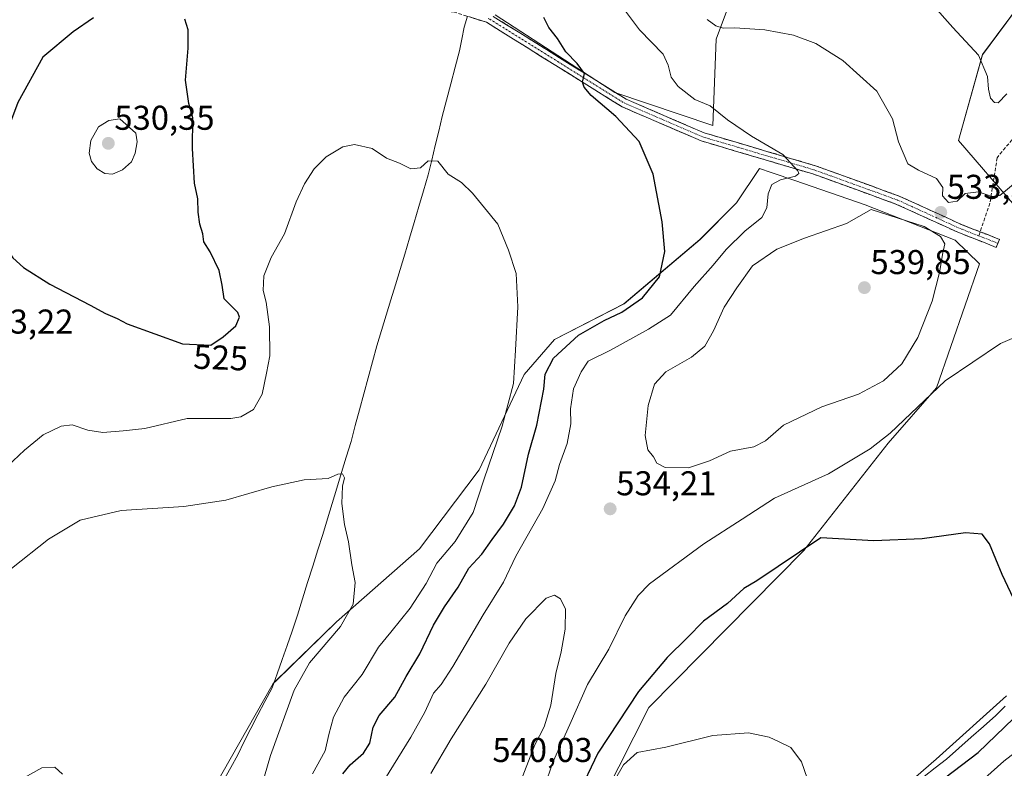
# Model space of a CAD drawing. Units: metres. Extents: x 604072 to 607520, y 4726902 to 4729267.
# Drawn here: x 604741 to 605028, y 4727663 to 4727881 of the extents above; entities that cross this region are included whole.
import ezdxf
from ezdxf.enums import TextEntityAlignment as Align

# ---------------------------------------------------------------- set-up
doc = ezdxf.new("R2010")
doc.units = ezdxf.units.M
doc.header["$MEASUREMENT"] = 0
doc.linetypes.add('TRAZO_Y_PUNTO', pattern=[1, 0.5, -0.25, 0, -0.25])
doc.linetypes.add('TRAZOSX2', pattern=[1.5, 1, -0.5])
for name, color, linetype, lineweight in [('Arbolado forestal CxS', 92, 'Continuous', 0), ('Camino', 19, 'TRAZOSX2', 0), ('Camino Cxs', 19, 'Continuous', 0), ('Camino eje', 19, 'TRAZO_Y_PUNTO', 0), ('Carátula', 7, 'Continuous', 5), ('Corriente natural lineal', 142, 'Continuous', 13), ('Cultivos herbáceos CxS', 92, 'Continuous', 0), ('Curva de nivel maestra', 36, 'Continuous', 30), ('Curva de nivel normal', 36, 'Continuous', 0), ('Matorral CxS', 135, 'Continuous', 0), ('Punto de cota en terreno', 7, 'Continuous', 0), ('Rótulo de curva de nivel directora', 19, 'Continuous', 0), ('Rótulo de punto de cota en terreno', 19, 'Continuous', 0), ('Senda', 19, 'TRAZOSX2', 0)]:
    doc.layers.add(name, color=color, linetype=linetype, lineweight=lineweight)
doc.styles.add('Arial', font='txt', dxfattribs={"height": 0.2})

# ---------------------------------------------------------------- blocks, each defined once
blk = doc.blocks.new('*U150')
at = {"layer": 'Cultivos herbáceos CxS', "color": 92, "linetype": 'Continuous', "lineweight": 0}
for points in [[(604879.5603, 4727882.4109, 524.4056), (604914.3631, 4727859.8243, 525.6572), (604942.8751, 4727850.1587, 528.2564), (604943.8421, 4727875.2879, 533.7784), (604952.5399, 4727898.4828, 537.7535)], [(605037.5917, 4727892.6833, 545.0814), (605021.3171, 4727870.8088, 540.3899), (605014.3945, 4727845.8083, 536.4322), (605030.7364, 4727826.7925, 533.2907), (605036.5627, 4727832.6188, 533.3169), (605044.4851, 4727840.5415, 533.6288), (605051.5803, 4727847.6365, 534.1698), (605101.7165, 4727847.6357, 535.6989), (605146.7833, 4727875.2375, 539.9527), (605172.2465, 4727905.6305, 543.8513)], [(605028.3481, 4727684.1853, 524.438), (605007.9131, 4727665.7931, 524.0874), (604982.7601, 4727643.9808, 521.7688)], [(604911.2143, 4727654.9239, 519.1946), (604924.3095, 4727680.8285, 520.9358), (604969.3479, 4727726.4707, 524.4602), (604993.9423, 4727757.7726, 528.1618), (605007.9513, 4727773.8351, 529.1438), (605020.4481, 4727809.9339, 532.014), (605013.4287, 4727816.8147, 533.8791), (604987.2357, 4727827.0845, 535.8445), (604966.7783, 4727834.1509, 531.3734), (604960.2057, 4727836.4217, 530.1562), (604959.9105, 4727836.5237, 530.1205), (604956.4923, 4727837.704, 529.5629), (604949.7857, 4727827.6427, 528.6352), (604939.1647, 4727817.0243, 528.0182), (604917.0533, 4727798.2488, 526.4906), (604896.8041, 4727787.9309, 525.4317), (604887.9893, 4727777.7018, 523.0985), (604874.8827, 4727749.9482, 520.5201), (604857.5529, 4727727.0306, 518.9742), (604833.4203, 4727705.7778, 516.0274), (604815.7923, 4727688.5715, 514.0981), (604814.9529, 4727687.7517, 513.7846), (604780.2405, 4727626.6603, 509.8614)]]:
    blk.add_polyline3d(points, dxfattribs=at)
blk = doc.blocks.new('*U155')
at = {"layer": 'Arbolado forestal CxS', "color": 92, "linetype": 'Continuous', "lineweight": 0}
blk.add_polyline3d([(604982.7601, 4727643.9808, 521.7688), (605007.9131, 4727665.7931, 524.0874), (605028.3481, 4727684.1853, 524.438)], dxfattribs=at)
blk = doc.blocks.new('*U187')
at = {"layer": 'Curva de nivel normal', "color": 36, "linetype": 'Continuous', "lineweight": 0}
blk.add_polyline3d([(605034.3, 4727836.36, 535), (605026.42, 4727829.82, 535), (605024.07, 4727829.54, 535), (605020.24, 4727830.91, 535), (605016.28, 4727830.44, 535), (605013.96, 4727828.2, 535), (605011.51, 4727827.8, 535), (605009.74, 4727829.76, 535), (605009.86, 4727832.18, 535), (605007.98, 4727834.81, 535), (605002.74, 4727837.16, 535), (604999.67, 4727839.08, 535), (604996.9, 4727845.44, 535), (604995.19, 4727852.12, 535), (604990.61, 4727860.23, 535), (604980.71, 4727869.13, 535), (604972.83, 4727874.07, 535), (604966.33, 4727876.52, 535), (604958.01, 4727878.02, 535), (604949.32, 4727878.6, 535), (604945.92, 4727878.52, 535), (604943.78, 4727879.17, 535), (604941.27, 4727881.06, 535)], dxfattribs=at)
blk = doc.blocks.new('*U188')
at = {"layer": 'Curva de nivel normal', "color": 36, "linetype": 'Continuous', "lineweight": 0}
blk.add_polyline3d([(604753.69, 4727661.43, 510), (604751.48, 4727663.47, 510), (604747.62, 4727663.23, 510), (604741.95, 4727660.03, 510)], dxfattribs=at)
blk = doc.blocks.new('*U190')
at = {"layer": 'Curva de nivel normal', "color": 36, "linetype": 'Continuous', "lineweight": 0}
blk.add_polyline3d([(605028.44, 4727859.4, 540), (605025.94, 4727856.82, 540), (605024.85, 4727856.9, 540), (605023.7, 4727858.11, 540), (605023.11, 4727860.79, 540), (605022.85, 4727864.45, 540), (605020.16, 4727870.65, 540), (605012.75, 4727878.72, 540), (605001.24, 4727891.73, 540)], dxfattribs=at)
blk = doc.blocks.new('*U191')
at = {"layer": 'Curva de nivel normal', "color": 36, "linetype": 'Continuous', "lineweight": 0}
for points in [[(604915.19, 4727886.59, 530), (604921.56, 4727878.07, 530), (604928.42, 4727870.94, 530), (604929.86, 4727867.71, 530), (604930.31, 4727866.16, 530), (604930.74, 4727864.26, 530), (604932.84, 4727861.57, 530), (604937.63, 4727857.78, 530), (604942.08, 4727855.88, 530), (604947.15, 4727851.82, 530), (604954.14, 4727847.08, 530), (604963.25, 4727841.76, 530), (604967.62, 4727837.01, 530), (604967.95, 4727836.21, 530), (604966.99, 4727835.45, 530), (604962.59, 4727834.35, 530), (604960.08, 4727832.99, 530), (604959.04, 4727830.34, 530), (604958.63, 4727826.28, 530), (604957.11, 4727823.45, 530), (604952.19, 4727819.45, 530), (604946.79, 4727814.11, 530), (604942.98, 4727809.5, 530), (604937.5, 4727803.29, 530), (604930.59, 4727795.01, 530), (604924.22, 4727790.95, 530), (604913.11, 4727784.84, 530), (604906.62, 4727781.62, 530), (604904.6, 4727778.48, 530), (604902.34, 4727773.53, 530), (604901.53, 4727767.74, 530), (604901.61, 4727763.36, 530), (604900.53, 4727757.67, 530), (604898.33, 4727751.55, 530), (604897.05, 4727746.79, 530), (604893.42, 4727738.76, 530), (604885.56, 4727724.87, 530), (604882.03, 4727717.27, 530), (604876.03, 4727707.79, 530), (604867.27, 4727692.73, 530), (604863.84, 4727687.53, 530), (604861.65, 4727684.97, 530), (604859.09, 4727679.41, 530), (604854.99, 4727672.2, 530), (604842.45, 4727651.8, 530)], [(604893.84, 4727657.48, 530), (604896.44, 4727665.14, 530), (604901.29, 4727675.9, 530), (604906.43, 4727687.47, 530), (604912.68, 4727697.8, 530), (604917.43, 4727707.46, 530), (604921.17, 4727713.41, 530), (604924.5, 4727716.8, 530), (604940.25, 4727728.46, 530), (604951.48, 4727735.58, 530), (604960.84, 4727741.73, 530), (604976.52, 4727748.79, 530), (604988.68, 4727756.08, 530), (604994.52, 4727760.65, 530), (605010.47, 4727775.9, 530), (605026.6, 4727786.71, 530), (605036.98, 4727791.19, 530)], [(605039.91, 4727674.67, 530), (605027.58, 4727665.15, 530), (605020.24, 4727658.64, 530)]]:
    blk.add_polyline3d(points, dxfattribs=at)
blk = doc.blocks.new('*U201')
at = {"layer": 'Curva de nivel normal', "color": 36, "linetype": 'Continuous', "lineweight": 0}
blk.add_polyline3d([(604809.63, 4727651.08, 515), (604814.18, 4727666.8, 515), (604821.05, 4727685.86, 515), (604825.55, 4727693.84, 515), (604834.53, 4727704.34, 515), (604838.24, 4727710.84, 515), (604838.81, 4727717.18, 515), (604837.83, 4727722.31, 515), (604836.87, 4727729.04, 515), (604835.73, 4727734.08, 515), (604834.9, 4727740.22, 515), (604835.16, 4727745.24, 515), (604835.68, 4727747.67, 515), (604835.12, 4727748.84, 515), (604833.82, 4727748.72, 515), (604830.94, 4727747.47, 515), (604823.94, 4727747.06, 515), (604814.61, 4727745.08, 515), (604801.18, 4727741.15, 515), (604789, 4727739.3, 515), (604770.73, 4727738.12, 515), (604758.85, 4727735.32, 515), (604749.57, 4727729.84, 515), (604738.83, 4727721.22, 515)], dxfattribs=at)
blk = doc.blocks.new('*U204')
at = {"layer": 'Curva de nivel normal', "color": 36, "linetype": 'Continuous', "lineweight": 0}
for points in [[(604974.47, 4727648.2, 520), (604968.7, 4727664.98, 520), (604965.58, 4727669.14, 520), (604962.21, 4727670.82, 520), (604959.25, 4727672.19, 520), (604953.25, 4727673.45, 520), (604942.92, 4727672.63, 520), (604929.26, 4727669.27, 520), (604920.84, 4727667.7, 520), (604916.88, 4727664.17, 520), (604912.04, 4727655.71, 520)], [(604826.44, 4727661.46, 520), (604830.12, 4727668.21, 520), (604831.16, 4727672.97, 520), (604832.51, 4727677.97, 520), (604835.64, 4727683.8, 520), (604840.9, 4727690.45, 520), (604845.58, 4727698.4, 520), (604849.24, 4727702.78, 520), (604854.8, 4727709.68, 520), (604859.45, 4727716.87, 520), (604862.6, 4727722.86, 520), (604867.93, 4727729.09, 520), (604873.17, 4727737.53, 520), (604876.27, 4727747.1, 520), (604881.62, 4727762.7, 520), (604884.92, 4727775.12, 520), (604885.45, 4727784.85, 520), (604886.11, 4727797.41, 520), (604885.65, 4727807.16, 520), (604883.42, 4727813.94, 520), (604880.32, 4727821.51, 520), (604876.42, 4727826.28, 520), (604873, 4727830.52, 520), (604869.72, 4727833.56, 520), (604865.89, 4727836.07, 520), (604862.9, 4727839.85, 520), (604860.1, 4727839.95, 520), (604857.8, 4727837.91, 520), (604855.06, 4727837.54, 520), (604851.7, 4727839.28, 520), (604847.95, 4727840.71, 520), (604843.76, 4727843.52, 520), (604838.64, 4727844.7, 520), (604835.27, 4727844.03, 520), (604830.43, 4727841.05, 520), (604826.91, 4727837.54, 520), (604824.1, 4727833.26, 520), (604821.68, 4727827.93, 520), (604818.23, 4727818.64, 520), (604814.34, 4727811.75, 520), (604812.26, 4727806.47, 520), (604812.05, 4727802.21, 520), (604812.89, 4727798.8, 520), (604813.87, 4727791.56, 520), (604813.98, 4727783.16, 520), (604813.01, 4727778.12, 520), (604811.78, 4727771.97, 520), (604809.27, 4727767.58, 520), (604805.52, 4727765.45, 520), (604802.61, 4727764.94, 520), (604789.94, 4727764.93, 520), (604777.59, 4727762.01, 520), (604771.31, 4727761.36, 520), (604765.36, 4727760.86, 520), (604761.04, 4727761.49, 520), (604756.52, 4727763.03, 520), (604753.28, 4727762.72, 520), (604748.03, 4727760.21, 520), (604742.61, 4727755.73, 520), (604737.7, 4727751.04, 520)]]:
    blk.add_polyline3d(points, dxfattribs=at)
blk = doc.blocks.new('*U218')
at = {"layer": 'Curva de nivel maestra', "color": 36, "linetype": 'Continuous', "lineweight": 30}
for points in [[(605010.36, 4727660.35, 525), (605020.12, 4727667.69, 525), (605030.38, 4727677.64, 525)], [(605032.99, 4727707.05, 525), (605027.11, 4727719.49, 525), (605023.42, 4727728.48, 525), (605021.26, 4727731.26, 525), (605016.39, 4727731.61, 525), (605003.84, 4727729.86, 525), (604989.72, 4727729.29, 525), (604974.28, 4727730.15, 525), (604955.68, 4727717.63, 525), (604951.92, 4727715.49, 525), (604947.14, 4727711.1, 525), (604940.14, 4727705.92, 525), (604935.47, 4727701.05, 525), (604929.65, 4727695.36, 525), (604921.26, 4727685.47, 525), (604909.4, 4727667.47, 525), (604903.52, 4727655.13, 525)], [(604835.22, 4727661.47, 525), (604837.42, 4727664.13, 525), (604841.29, 4727667.47, 525), (604843.07, 4727670.47, 525), (604844.03, 4727675.13, 525), (604845.8, 4727678.47, 525), (604850.33, 4727683.8, 525), (604853.69, 4727689.8, 525), (604857.63, 4727696.47, 525), (604861.66, 4727704.8, 525), (604864.8, 4727710.12, 525), (604868.84, 4727715.79, 525), (604871.93, 4727721.38, 525), (604875.64, 4727725.47, 525), (604878.68, 4727729.71, 525), (604882, 4727734.12, 525), (604885.16, 4727739.46, 525), (604887.22, 4727744.97, 525), (604889.25, 4727754.52, 525), (604891.73, 4727762.97, 525), (604893.68, 4727773.48, 525), (604894.16, 4727777.87, 525), (604896.5, 4727782.47, 525), (604903.78, 4727789.14, 525), (604911.25, 4727793.45, 525), (604916.38, 4727795.82, 525), (604922.44, 4727800.03, 525), (604927.36, 4727806.11, 525), (604928.91, 4727813.55, 525), (604928.18, 4727822.15, 525), (604925.5, 4727836.01, 525), (604921.44, 4727845.57, 525), (604914.67, 4727852.83, 525), (604907.46, 4727858.97, 525), (604905.48, 4727861.32, 525), (604904.96, 4727862.76, 525), (604905.6, 4727865.29, 525), (604903.42, 4727868.26, 525), (604900.1, 4727871.61, 525), (604897.71, 4727875.55, 525), (604895.19, 4727878.69, 525), (604893.77, 4727881.58, 525)]]:
    blk.add_polyline3d(points, dxfattribs=at)
blk = doc.blocks.new('5PATER')
at = {"layer": 'Carátula', "linetype": 'Continuous', "lineweight": 5}
h = blk.add_hatch(color=250, dxfattribs=at)
edge = h.paths.add_edge_path()
edge.add_ellipse((0, 0.01), major_axis=(-1.33, -1.34), ratio=0.999422, start_angle=0, end_angle=360)

msp = doc.modelspace()

# ---------------------------------------------------------------- linework, layer by layer
at = {"layer": 'Arbolado forestal CxS', "color": 92, "linetype": 'Continuous', "lineweight": 0}
msp.add_polyline3d([(605028.35, 4727684.19, 524.44), (605007.91, 4727665.79, 524.09), (604982.76, 4727643.98, 521.77), (604960.4, 4727606.51, 519.87), (604936.92, 4727580.23, 516.79), (604897, 4727513.9, 512.48), (604874.84, 4727498.67, 510.02), (604855.84, 4727495.87, 508.78), (604874.31, 4727467.08, 509.71), (604892.19, 4727443.9, 510.97), (604901.89, 4727429.06, 513.12), (604897, 4727385.01, 514.26), (604870.02, 4727363.48, 517.61), (604858.91, 4727343.68, 517.07), (604845.39, 4727326.29, 516.19), (604881.13, 4727334.99, 523.2), (604881.95, 4727334.84, 523.32), (604893.2, 4727332.81, 525), (604905.27, 4727330.64, 526.69), (604946.32, 4727316.15, 533.38), (604962.93, 4727302.76, 537.72)], dxfattribs=at)
at = {"layer": 'Camino', "color": 19, "linetype": 'TRAZOSX2', "lineweight": 0}
for points in [[(605025.84, 4727815.9), (605025.38, 4727814.73), (605014.17, 4727819.13), (604996.19, 4727827.34), (604972.01, 4727836.09), (604939.53, 4727845.71), (604916.48, 4727855.64), (604877.02, 4727880.24), (604867.74, 4727883.17), (604849.39, 4727885.37), (604771.99, 4727885.24), (604712.29, 4727885.08), (604680.95, 4727882.69), (604652.58, 4727880.99)], [(604879.01, 4727881.95), (604917.64, 4727857.86), (604940.39, 4727848.06), (604972.79, 4727838.46), (604997.14, 4727829.66), (605015.15, 4727821.43), (605020.67, 4727819.26)], [(605020.67, 4727819.26), (605026.29, 4727817.06), (605025.84, 4727815.9)]]:
    msp.add_lwpolyline(points, dxfattribs=at)
at = {"layer": 'Camino Cxs', "color": 19, "linetype": 'Continuous', "lineweight": 0}
msp.add_polyline3d([(604879.01, 4727881.95, 524.46), (604882.87, 4727879.54, 524.45), (604886.74, 4727877.13, 524.4), (604890.6, 4727874.72, 524.55), (604894.46, 4727872.31, 524.57), (604898.33, 4727869.91, 524.74), (604902.19, 4727867.5, 524.98), (604906.05, 4727865.09, 525.59), (604909.91, 4727862.68, 525.11), (604913.78, 4727860.27, 525.47), (604917.64, 4727857.86, 525.62), (604922.19, 4727855.9, 526.14), (604926.74, 4727853.94, 526.48), (604931.29, 4727851.98, 526.56), (604935.84, 4727850.02, 527.2), (604940.39, 4727848.06, 527.41), (604945.02, 4727846.69, 528.05), (604949.65, 4727845.32, 528.76), (604954.28, 4727843.95, 529.01), (604958.9, 4727842.57, 529.26), (604963.53, 4727841.2, 529.94), (604968.16, 4727839.83, 530.39), (604972.79, 4727838.46, 530.42), (604976.85, 4727836.99, 530.71), (604980.91, 4727835.53, 531.23), (604984.97, 4727834.06, 531.64), (604989.02, 4727832.59, 531.89), (604993.08, 4727831.13, 532.22), (604997.14, 4727829.66, 532.7), (605001.64, 4727827.6, 533.12), (605006.15, 4727825.55, 533.4), (605010.65, 4727823.49, 533.48), (605015.15, 4727821.43, 533.48), (605018.86, 4727819.97, 533.41), (605022.58, 4727818.52, 533.25), (605026.29, 4727817.06, 532.95), (605025.38, 4727814.73, 532.71), (605021.64, 4727816.2, 532.95), (605017.91, 4727817.66, 533.32), (605014.17, 4727819.13, 533.46), (605009.68, 4727821.18, 533.78), (605005.18, 4727823.24, 533.59), (605000.69, 4727825.29, 533.45), (604996.19, 4727827.34, 533.21), (604992.16, 4727828.8, 532.33), (604988.13, 4727830.26, 532.21), (604984.1, 4727831.72, 531.95), (604980.07, 4727833.17, 531.15), (604976.04, 4727834.63, 530.61), (604972.01, 4727836.09, 530.54), (604967.37, 4727837.46, 530.1), (604962.73, 4727838.84, 529.61), (604958.09, 4727840.21, 529.09), (604953.45, 4727841.59, 528.66), (604948.81, 4727842.96, 528.33), (604944.17, 4727844.34, 528.05), (604939.53, 4727845.71, 527.63), (604935.69, 4727847.37, 527.17), (604931.85, 4727849.02, 526.85), (604928.01, 4727850.68, 526.49), (604924.16, 4727852.33, 526.12), (604920.32, 4727853.99, 525.9), (604916.48, 4727855.64, 525.51), (604912.53, 4727858.1, 525.21), (604908.59, 4727860.56, 524.88), (604904.64, 4727863.02, 524.89), (604900.7, 4727865.48, 524.75), (604896.75, 4727867.94, 524.67), (604892.8, 4727870.4, 524.56), (604888.86, 4727872.86, 524.51), (604884.91, 4727875.32, 524.37), (604880.97, 4727877.78, 524.33), (604877.02, 4727880.24, 524.33), (604872.38, 4727881.71, 523.86)], dxfattribs=at)
at = {"layer": 'Camino eje', "color": 19, "linetype": 'TRAZO_Y_PUNTO', "lineweight": 0}
for points in [[(604877.48, 4727881.33), (604878.02, 4727881.1), (604897.75, 4727868.8), (604917.06, 4727856.75), (604939.96, 4727846.89), (604972.4, 4727837.28), (604984.49, 4727832.9), (604996.67, 4727828.5), (605005.67, 4727824.39), (605014.66, 4727820.28), (605020.27, 4727818.08)], [(605020.27, 4727818.08), (605025.84, 4727815.9)]]:
    msp.add_lwpolyline(points, dxfattribs=at)
at = {"layer": 'Corriente natural lineal', "color": 142, "linetype": 'Continuous', "lineweight": 13}
for points in [[(604871.48, 4727881.99, 523.82), (604870.57, 4727878.78, 523.04), (604869.9, 4727875.34, 522.57), (604869.23, 4727871.9, 522.21), (604867.97, 4727867.13, 521.76), (604866.7, 4727862.36, 521.24), (604865.44, 4727857.58, 520.82), (604864.17, 4727852.81, 520.63), (604863.15, 4727848.57, 520.49), (604862.13, 4727844.33, 520.14), (604861.11, 4727840.08, 519.79), (604860.09, 4727835.84, 519.64), (604858.73, 4727831.22, 519.48), (604857.36, 4727826.6, 519.1), (604856, 4727821.99, 518.71), (604854.63, 4727817.37, 518.73), (604853.27, 4727812.75, 518.49), (604851.91, 4727808.31, 518.02), (604850.55, 4727803.86, 517.7), (604849.2, 4727799.42, 517.65), (604847.84, 4727794.98, 517.45), (604846.48, 4727790.53, 517.03), (604845.12, 4727786.09, 516.74), (604843.87, 4727781.44, 516.61), (604842.62, 4727776.79, 516.37), (604841.37, 4727772.14, 516.06), (604840.12, 4727767.49, 516.01), (604838.87, 4727762.84, 515.79), (604837.62, 4727758.19, 515.51), (604836.25, 4727753.69, 515.08), (604834.87, 4727749.19, 514.97), (604833.5, 4727744.69, 514.92), (604832.12, 4727740.19, 514.67), (604830.75, 4727735.69, 514.46), (604829.37, 4727731.19, 514.33), (604828, 4727726.69, 514.13), (604826.5, 4727721.95, 513.84), (604825, 4727717.21, 513.77), (604823.51, 4727712.46, 513.73), (604822.01, 4727707.72, 513.48), (604820.51, 4727702.98, 513.28), (604819.04, 4727698.86, 513.23), (604817.58, 4727694.74, 513.21), (604816.11, 4727690.61, 512.75), (604814.64, 4727686.49, 512.68), (604812.57, 4727682.57, 512.45), (604810.51, 4727678.66, 512.15), (604808.44, 4727674.74, 512.1), (604806.57, 4727670.91, 511.55), (604804.69, 4727667.08, 511.8), (604802.62, 4727663.33, 511.69), (604800.56, 4727659.57, 511.4)], [(605027.96, 4727681.21, 523.89), (605025.24, 4727678.49, 523.4), (605021.65, 4727675.31, 523.29), (605018.06, 4727672.13, 523.2), (605014.47, 4727668.95, 523), (605010.88, 4727665.77, 522.93), (605007.62, 4727663.22, 522.57), (605004.36, 4727660.68, 522.43)]]:
    msp.add_polyline3d(points, dxfattribs=at)
at = {"layer": 'Cultivos herbáceos CxS', "color": 92, "linetype": 'Continuous', "lineweight": 0}
for points in [[(605037.59, 4727892.68, 545.08), (605021.32, 4727870.81, 540.39), (605014.39, 4727845.81, 536.43), (605030.74, 4727826.79, 533.29), (605036.56, 4727832.62, 533.32), (605044.49, 4727840.54, 533.63), (605051.58, 4727847.64, 534.17), (605101.72, 4727847.64, 535.7), (605146.78, 4727875.24, 539.95), (605172.25, 4727905.63, 543.85)], [(604879.56, 4727882.41, 524.41), (604914.36, 4727859.82, 525.66), (604942.88, 4727850.16, 528.26), (604943.84, 4727875.29, 533.78), (604952.54, 4727898.48, 537.75)], [(604911.21, 4727654.92, 519.19), (604924.31, 4727680.83, 520.94), (604969.35, 4727726.47, 524.46), (604993.94, 4727757.77, 528.16), (605007.95, 4727773.84, 529.14), (605020.45, 4727809.93, 532.01), (605013.43, 4727816.81, 533.88), (604987.24, 4727827.08, 535.84), (604966.78, 4727834.15, 531.37), (604960.21, 4727836.42, 530.16), (604959.91, 4727836.52, 530.12), (604956.49, 4727837.7, 529.56), (604949.79, 4727827.64, 528.64), (604939.16, 4727817.02, 528.02), (604917.05, 4727798.25, 526.49), (604896.8, 4727787.93, 525.43), (604887.99, 4727777.7, 523.1), (604874.88, 4727749.95, 520.52), (604857.55, 4727727.03, 518.97), (604833.42, 4727705.78, 516.03), (604815.79, 4727688.57, 514.1), (604814.95, 4727687.75, 513.78), (604780.24, 4727626.66, 509.86)], [(605028.35, 4727684.19, 524.44), (605007.91, 4727665.79, 524.09), (604982.76, 4727643.98, 521.77), (604960.4, 4727606.51, 519.87), (604936.92, 4727580.23, 516.79), (604897, 4727513.9, 512.48), (604874.84, 4727498.67, 510.02), (604855.84, 4727495.87, 508.78), (604874.31, 4727467.08, 509.71), (604892.19, 4727443.9, 510.97), (604901.89, 4727429.06, 513.12), (604897, 4727385.01, 514.26), (604870.02, 4727363.48, 517.61), (604858.91, 4727343.68, 517.07), (604845.39, 4727326.29, 516.19), (604881.13, 4727334.99, 523.2), (604881.95, 4727334.84, 523.32), (604893.2, 4727332.81, 525), (604905.27, 4727330.64, 526.69), (604946.32, 4727316.15, 533.38), (604962.93, 4727302.76, 537.72)]]:
    msp.add_polyline3d(points, dxfattribs=at)
at = {"layer": 'Curva de nivel maestra', "color": 36, "linetype": 'Continuous', "lineweight": 30}
for points in [[(604762.68, 4727881.52, 525), (604756.77, 4727877.44, 525), (604747.94, 4727870.1, 525), (604740.68, 4727856.88, 525), (604736.78, 4727846.54, 525), (604734.52, 4727837.82, 525), (604733.8, 4727829.25, 525), (604734.62, 4727821.12, 525), (604736.42, 4727815.92, 525), (604739.22, 4727811.71, 525), (604742.36, 4727808.86, 525), (604749.97, 4727803.99, 525), (604761.68, 4727797.92, 525), (604766.14, 4727795.49, 525), (604769.57, 4727794.06, 525), (604772.52, 4727792.52, 525), (604788.63, 4727786.61, 525), (604796.8, 4727786.29, 525)], [(604796.8, 4727786.29, 525), (604800.42, 4727788.64, 525), (604804.06, 4727791.91, 525), (604805.13, 4727794.45, 525), (604804.68, 4727795.78, 525), (604800.69, 4727799.78, 525), (604800.11, 4727803.73, 525), (604799.24, 4727808, 525), (604796.62, 4727813.46, 525), (604794.82, 4727816.33, 525), (604794.46, 4727818.64, 525), (604793.61, 4727821.45, 525), (604793.14, 4727824.98, 525), (604793.05, 4727828.89, 525), (604792.1, 4727833.39, 525), (604791.51, 4727843.46, 525), (604791.63, 4727852.44, 525), (604790.43, 4727856.6, 525), (604789.42, 4727863.4, 525), (604790.24, 4727872.67, 525), (604790.26, 4727878, 525), (604789.23, 4727881.19, 525)]]:
    msp.add_polyline3d(points, dxfattribs=at)
at = {"layer": 'Curva de nivel normal', "color": 36, "linetype": 'Continuous', "lineweight": 0}
for points in [[(604768.2, 4727836.03, 530), (604771.16, 4727837.31, 530), (604773.7, 4727839.66, 530), (604774.78, 4727842.11, 530), (604775.44, 4727845.45, 530), (604775.03, 4727847.95, 530), (604770.36, 4727852.18, 530), (604767.14, 4727851.63, 530), (604764.13, 4727849.79, 530), (604761.89, 4727845.83, 530), (604761.41, 4727842.11, 530), (604762.1, 4727839.72, 530), (604763.73, 4727837.56, 530), (604766.02, 4727836.18, 530), (604768.2, 4727836.03, 530)], [(604935.8, 4727750.56, 535), (604941.91, 4727752.64, 535), (604948.01, 4727755.39, 535), (604954.86, 4727756.72, 535), (604958.25, 4727758.45, 535), (604963.43, 4727763, 535), (604974.63, 4727768.35, 535), (604985.26, 4727772, 535), (604992.57, 4727775.88, 535), (604997.85, 4727780.8, 535), (605002.56, 4727788.54, 535), (605006.7, 4727799.11, 535), (605008.88, 4727807.45, 535), (605009.78, 4727813.11, 535), (605010.45, 4727815.78, 535), (605009.18, 4727817.86, 535), (605004.37, 4727820.82, 535), (604989.01, 4727825.78, 535), (604981.75, 4727821.69, 535), (604969.59, 4727817.42, 535), (604961.55, 4727814.2, 535), (604954.44, 4727809.36, 535), (604949.91, 4727802.91, 535), (604946.21, 4727797.34, 535), (604943.12, 4727790.48, 535), (604940.61, 4727786.02, 535), (604936.72, 4727782.8, 535), (604929.25, 4727778.51, 535), (604925.92, 4727774.95, 535), (604924.08, 4727768.71, 535), (604923.17, 4727759.99, 535), (604923.94, 4727755.8, 535), (604925.65, 4727753.76, 535), (604926.65, 4727751.9, 535), (604929.07, 4727750.62, 535), (604935.8, 4727750.56, 535)], [(604886.29, 4727657.39, 535), (604891.08, 4727669.98, 535), (604893.85, 4727675.16, 535), (604895.8, 4727681.48, 535), (604897.22, 4727690.74, 535), (604898.76, 4727697.05, 535), (604899.97, 4727703.65, 535), (604900.06, 4727709.38, 535), (604898.61, 4727712.47, 535), (604896.78, 4727713.53, 535), (604894.36, 4727712.63, 535), (604888.51, 4727706.64, 535), (604883.6, 4727699.54, 535), (604876.84, 4727687.64, 535), (604866.77, 4727671.65, 535), (604860.83, 4727661.58, 535)]]:
    msp.add_polyline3d(points, dxfattribs=at)
at = {"layer": 'Matorral CxS', "color": 135, "linetype": 'Continuous', "lineweight": 0}
for points in [[(605172.25, 4727905.63, 543.85), (605146.78, 4727875.24, 539.95), (605101.72, 4727847.64, 535.7), (605051.58, 4727847.64, 534.17), (605044.49, 4727840.54, 533.63), (605036.56, 4727832.62, 533.32), (605030.74, 4727826.79, 533.29), (605030.74, 4727826.79, 533.29), (605014.39, 4727845.81, 536.43), (605021.32, 4727870.81, 540.39), (605037.59, 4727892.68, 545.08)], [(605037.59, 4727892.68, 545.08), (605021.32, 4727870.81, 540.39), (605014.39, 4727845.81, 536.43), (605030.74, 4727826.79, 533.29), (605036.56, 4727832.62, 533.32), (605044.49, 4727840.54, 533.63), (605051.58, 4727847.64, 534.17), (605101.72, 4727847.64, 535.7), (605146.78, 4727875.24, 539.95), (605172.25, 4727905.63, 543.85)], [(604952.54, 4727898.48, 537.75), (604943.84, 4727875.29, 533.78), (604942.88, 4727850.16, 528.26), (604914.36, 4727859.82, 525.66), (604879.56, 4727882.41, 524.41)], [(604879.56, 4727882.41, 524.41), (604914.36, 4727859.82, 525.66), (604942.88, 4727850.16, 528.26), (604943.84, 4727875.29, 533.78), (604952.54, 4727898.48, 537.75)], [(604780.24, 4727626.66, 509.86), (604814.95, 4727687.75, 513.78), (604815.79, 4727688.57, 514.1), (604833.42, 4727705.78, 516.03), (604857.55, 4727727.03, 518.97), (604874.88, 4727749.95, 520.52), (604887.99, 4727777.7, 523.1), (604896.8, 4727787.93, 525.43), (604917.05, 4727798.25, 526.49), (604939.16, 4727817.02, 528.02), (604949.79, 4727827.64, 528.64), (604956.49, 4727837.7, 529.56), (604959.91, 4727836.52, 530.12), (604960.21, 4727836.42, 530.16), (604966.78, 4727834.15, 531.37), (604987.24, 4727827.08, 535.84), (605013.43, 4727816.81, 533.88), (605020.45, 4727809.93, 532.01), (605007.95, 4727773.84, 529.14), (604993.94, 4727757.77, 528.16), (604969.35, 4727726.47, 524.46), (604924.31, 4727680.83, 520.94), (604911.21, 4727654.92, 519.19)], [(604911.21, 4727654.92, 519.19), (604924.31, 4727680.83, 520.94), (604969.35, 4727726.47, 524.46), (604993.94, 4727757.77, 528.16), (605007.95, 4727773.84, 529.14), (605020.45, 4727809.93, 532.01), (605013.43, 4727816.81, 533.88), (604987.24, 4727827.08, 535.84), (604966.78, 4727834.15, 531.37), (604960.21, 4727836.42, 530.16), (604959.91, 4727836.52, 530.12), (604956.49, 4727837.7, 529.56), (604949.79, 4727827.64, 528.64), (604939.16, 4727817.02, 528.02), (604917.05, 4727798.25, 526.49), (604896.8, 4727787.93, 525.43), (604887.99, 4727777.7, 523.1), (604874.88, 4727749.95, 520.52), (604857.55, 4727727.03, 518.97), (604833.42, 4727705.78, 516.03), (604815.79, 4727688.57, 514.1), (604814.95, 4727687.75, 513.78), (604780.24, 4727626.66, 509.86)]]:
    msp.add_polyline3d(points, dxfattribs=at)
at = {"layer": 'Senda', "color": 19, "linetype": 'TRAZOSX2', "lineweight": 0}
for points in [[(605135.71, 4727949.57), (605128.03, 4727944.54), (605119.57, 4727945.07), (605110.31, 4727940.83), (605094.7, 4727931.84), (605071.94, 4727918.35), (605058.18, 4727905.91), (605052.89, 4727898.77), (605042.04, 4727881.04), (605034.64, 4727864.37), (605032.78, 4727849.55), (605025.64, 4727840.82), (605023.52, 4727827.59), (605020.67, 4727819.26)], [(605020.67, 4727819.26), (605020.27, 4727818.08)]]:
    msp.add_lwpolyline(points, dxfattribs=at)

# ---------------------------------------------------------------- block references
at = {"layer": 'Arbolado forestal CxS', "color": 92, "linetype": 'Continuous', "lineweight": 0}
msp.add_blockref('*U155', (0, 0), dxfattribs=at)
at = {"layer": 'Cultivos herbáceos CxS', "color": 92, "linetype": 'Continuous', "lineweight": 0}
msp.add_blockref('*U150', (0, 0), dxfattribs=at)
at = {"layer": 'Curva de nivel maestra', "color": 36, "linetype": 'Continuous', "lineweight": 30}
msp.add_blockref('*U218', (0, 0), dxfattribs=at)
at = {"layer": 'Curva de nivel normal', "color": 36, "linetype": 'Continuous', "lineweight": 0}
for name in ['*U190', '*U187', '*U191', '*U204', '*U201', '*U188']:
    msp.add_blockref(name, (0, 0), dxfattribs=at)
at = {"layer": 'Punto de cota en terreno', "linetype": 'Continuous', "lineweight": 0}
for p in [(604767, 4727845, 530.35), (605009.22, 4727824.9, 533.53), (604987, 4727803, 539.85), (604913.03, 4727738.62, 534.21)]:
    msp.add_blockref('5PATER', p, dxfattribs=at)

# ---------------------------------------------------------------- texts
at = {"layer": 'Rótulo de curva de nivel directora', "color": 19, "linetype": 'Continuous', "lineweight": 0, "style": 'Arial'}
msp.add_text('525', height=7, rotation=-2.243, dxfattribs=at).set_placement((604799.71, 4727782.65), align=Align.MIDDLE_CENTER)
at = {"layer": 'Rótulo de punto de cota en terreno', "color": 19, "linetype": 'Continuous', "lineweight": 0, "style": 'Arial'}
for s, p in [('530,35', (604768.76, 4727846.76)), ('533,53', (605010.98, 4727826.66)), ('539,85', (604988.76, 4727804.76)), ('523,22', (604727.7, 4727787.44)), ('534,21', (604914.79, 4727740.38)), ('540,03', (604878.76, 4727662.76))]:
    msp.add_text(s, height=7, dxfattribs=at).set_placement(p, align=Align.BOTTOM_LEFT)

doc.saveas('drawing.dxf')
